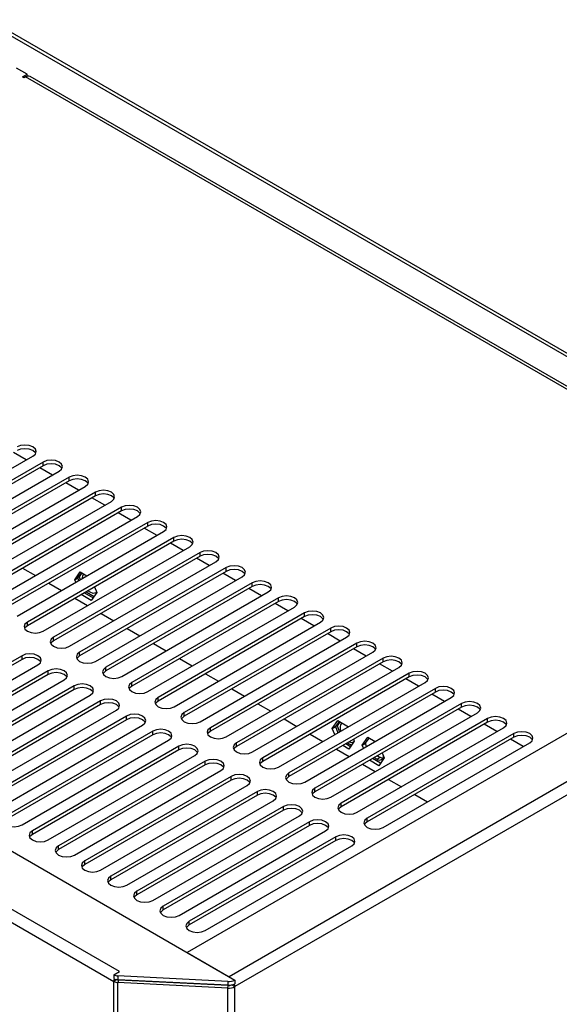
# Model space of a CAD drawing. Units: millimetres. Extents: x 15 to 2685, y -3 to 292.
# Drawn here: x 201 to 213, y 75 to 97 of the extents above; entities that cross this region are included whole.
import ezdxf

# ---------------------------------------------------------------- set-up
doc = ezdxf.new("R2010")
doc.units = ezdxf.units.MM

msp = doc.modelspace()

# ---------------------------------------------------------------- linework, layer by layer
at = {"color": 7, "linetype": 'Continuous', "lineweight": 25}
for p, q in [((221.135, 84.809), (199.824, 97.111)), ((221.206, 84.849), (199.894, 97.152)), ((200.74, 95.941), (200.505, 96.077)), ((200.634, 95.88), (200.74, 95.941)), ((200.67, 95.859), (200.634, 95.88)), ((200.705, 95.88), (200.67, 95.859)), ((219.209, 85.198), (200.705, 95.88)), ((200.74, 95.895), (200.74, 95.941)), ((219.303, 85.211), (200.805, 95.889)), ((184.254, 88.002), (205.351, 75.823)), ((200.721, 87.374), (200.438, 87.537)), ((197.615, 85.581), (200.867, 87.459)), ((201.094, 87.328), (197.842, 85.45)), ((201.094, 87.246), (201.094, 87.328)), ((201.094, 87.246), (197.842, 85.368)), ((198.195, 85.246), (201.448, 87.123)), ((201.301, 87.039), (201.018, 87.202)), ((201.675, 86.992), (198.422, 85.115)), ((201.675, 86.911), (198.422, 85.033)), ((201.882, 86.704), (201.599, 86.867)), ((201.675, 86.911), (201.675, 86.992)), ((198.776, 84.911), (202.028, 86.788)), ((202.255, 86.657), (199.003, 84.78)), ((202.255, 86.576), (202.255, 86.657)), ((202.79, 76.011), (184.58, 86.524)), ((202.255, 86.576), (199.003, 84.698)), ((199.356, 84.575), (202.609, 86.453)), ((202.462, 86.368), (202.179, 86.532)), ((184.453, 86.303), (202.663, 75.791)), ((202.836, 86.322), (199.583, 84.444)), ((202.836, 86.241), (199.583, 84.363)), ((203.043, 86.033), (202.76, 86.197)), ((202.836, 86.241), (202.836, 86.322)), ((199.937, 84.24), (203.189, 86.118)), ((203.416, 85.987), (200.164, 84.109)), ((203.416, 85.905), (203.416, 85.987)), ((203.416, 85.905), (200.164, 84.028)), ((200.517, 83.905), (203.77, 85.783)), ((203.623, 85.698), (203.34, 85.862)), ((203.997, 85.652), (200.744, 83.774)), ((203.997, 85.57), (200.744, 83.693)), ((204.204, 85.363), (203.921, 85.526)), ((203.997, 85.57), (203.997, 85.652)), ((201.098, 83.57), (204.35, 85.448)), ((204.577, 85.317), (201.325, 83.439)), ((204.577, 85.235), (204.577, 85.317)), ((204.577, 85.235), (201.325, 83.357)), ((201.678, 83.235), (204.931, 85.113)), ((219.498, 85.215), (204.29, 76.436)), ((204.784, 85.028), (204.501, 85.191)), ((200.638, 84.972), (200.921, 84.809)), ((201.796, 84.712), (201.918, 84.886)), ((201.866, 84.753), (201.948, 84.869)), ((201.952, 84.867), (201.891, 84.779)), ((205.158, 84.982), (201.905, 83.104)), ((205.158, 84.9), (201.905, 83.022)), ((201.918, 84.886), (202.067, 84.8)), ((205.365, 84.693), (205.082, 84.856)), ((205.158, 84.9), (205.158, 84.982)), ((201.219, 84.637), (201.502, 84.473)), ((201.796, 84.712), (201.866, 84.753)), ((201.817, 84.656), (201.796, 84.712)), ((201.888, 84.697), (201.866, 84.753)), ((201.891, 84.779), (201.881, 84.774)), ((201.891, 84.779), (201.917, 84.713)), ((202.259, 82.9), (205.511, 84.778)), ((205.738, 84.647), (202.486, 82.769)), ((220.431, 84.676), (205.223, 75.897)), ((205.738, 84.565), (205.738, 84.647)), ((202.011, 84.424), (202.204, 84.313)), ((202.047, 84.444), (202.224, 84.342)), ((202.286, 84.429), (202.163, 84.255)), ((202.237, 84.554), (202.286, 84.429)), ((205.738, 84.565), (202.486, 82.687)), ((202.839, 82.565), (206.092, 84.442)), ((220.558, 84.455), (205.351, 75.676)), ((205.945, 84.358), (205.662, 84.521)), ((201.799, 84.302), (202.082, 84.138)), ((202.163, 84.255), (201.941, 84.383)), ((206.319, 84.311), (203.066, 82.434)), ((206.319, 84.23), (203.066, 82.352)), ((206.319, 84.23), (206.319, 84.311)), ((203.42, 82.23), (206.672, 84.107)), ((206.899, 83.976), (203.647, 82.099)), ((206.526, 84.023), (206.243, 84.186)), ((206.899, 83.895), (206.899, 83.976)), ((200.744, 83.693), (200.744, 83.774)), ((202.38, 83.966), (202.663, 83.803)), ((206.899, 83.895), (203.647, 82.017)), ((204, 81.894), (207.253, 83.772)), ((207.106, 83.688), (206.823, 83.851)), ((202.96, 83.631), (203.243, 83.468)), ((207.48, 83.641), (204.227, 81.763)), ((207.48, 83.56), (204.227, 81.682)), ((207.48, 83.56), (207.48, 83.641)), ((201.325, 83.357), (201.325, 83.439)), ((204.581, 81.559), (207.833, 83.437)), ((207.687, 83.352), (207.404, 83.516)), ((201.905, 83.022), (201.905, 83.104)), ((203.541, 83.296), (203.824, 83.133)), ((208.06, 83.306), (204.808, 81.428)), ((208.06, 83.224), (204.808, 81.347)), ((205.161, 81.224), (208.414, 83.102)), ((208.267, 83.017), (207.984, 83.181)), ((208.06, 83.224), (208.06, 83.306)), ((200.625, 83.026), (197.372, 81.149)), ((200.625, 82.945), (197.372, 81.067)), ((200.625, 82.945), (200.625, 83.026)), ((204.121, 82.961), (204.404, 82.798)), ((208.641, 82.971), (205.388, 81.093)), ((208.641, 82.889), (205.388, 81.012)), ((208.641, 82.889), (208.641, 82.971)), ((197.726, 80.945), (200.979, 82.822)), ((201.206, 82.691), (197.953, 80.814)), ((201.206, 82.61), (201.206, 82.691)), ((202.486, 82.687), (202.486, 82.769)), ((205.742, 80.889), (208.994, 82.767)), ((208.848, 82.682), (208.565, 82.845)), ((201.206, 82.61), (197.953, 80.732)), ((198.307, 80.609), (201.559, 82.487)), ((204.702, 82.626), (204.985, 82.463)), ((209.221, 82.636), (205.969, 80.758)), ((209.221, 82.554), (205.969, 80.676)), ((209.428, 82.347), (209.145, 82.51)), ((209.221, 82.554), (209.221, 82.636)), ((201.786, 82.356), (198.534, 80.478)), ((201.786, 82.275), (198.534, 80.397)), ((201.786, 82.275), (201.786, 82.356)), ((203.066, 82.352), (203.066, 82.434)), ((205.282, 82.291), (205.565, 82.128)), ((206.322, 80.554), (209.575, 82.432)), ((209.802, 82.301), (206.549, 80.423)), ((209.802, 82.219), (209.802, 82.301)), ((198.887, 80.274), (202.14, 82.152)), ((202.367, 82.021), (199.114, 80.143)), ((202.367, 81.939), (202.367, 82.021)), ((203.647, 82.017), (203.647, 82.099)), ((209.802, 82.219), (206.549, 80.341)), ((206.903, 80.219), (210.155, 82.097)), ((210.009, 82.012), (209.726, 82.175)), ((202.367, 81.939), (199.114, 80.062)), ((199.468, 79.939), (202.72, 81.817)), ((205.863, 81.956), (206.146, 81.792)), ((210.382, 81.966), (207.13, 80.088)), ((210.382, 81.884), (207.13, 80.006)), ((210.589, 81.677), (210.306, 81.84)), ((210.382, 81.884), (210.382, 81.966)), ((202.947, 81.686), (199.695, 79.808)), ((202.947, 81.604), (199.695, 79.727)), ((202.947, 81.604), (202.947, 81.686)), ((204.227, 81.682), (204.227, 81.763)), ((206.443, 81.621), (206.726, 81.457)), ((207.483, 79.884), (210.736, 81.761)), ((207.513, 81.411), (207.636, 81.585)), ((207.636, 81.585), (207.872, 81.449)), ((210.963, 81.63), (207.71, 79.753)), ((210.963, 81.549), (210.963, 81.63)), ((200.048, 79.604), (203.301, 81.482)), ((203.528, 81.351), (200.275, 79.473)), ((203.528, 81.269), (203.528, 81.351)), ((204.808, 81.347), (204.808, 81.428)), ((207.513, 81.411), (207.584, 81.452)), ((207.567, 81.273), (207.513, 81.411)), ((207.666, 81.568), (207.584, 81.452)), ((207.619, 81.472), (207.584, 81.452)), ((207.584, 81.452), (207.638, 81.313)), ((207.681, 81.56), (207.619, 81.472)), ((207.619, 81.472), (207.673, 81.334)), ((210.963, 81.549), (207.71, 79.671)), ((208.064, 79.549), (211.317, 81.426)), ((211.17, 81.342), (210.887, 81.505)), ((203.528, 81.269), (200.275, 79.391)), ((200.629, 79.269), (203.881, 81.147)), ((207.024, 81.285), (207.307, 81.122)), ((207.987, 81.171), (208.003, 81.128)), ((208.179, 81.041), (208.301, 81.215)), ((208.249, 81.082), (208.331, 81.198)), ((211.543, 81.295), (208.291, 79.418)), ((211.543, 81.214), (208.291, 79.336)), ((208.301, 81.215), (208.465, 81.121)), ((211.75, 81.007), (211.468, 81.17)), ((211.543, 81.214), (211.543, 81.295)), ((204.108, 81.016), (200.856, 79.138)), ((204.108, 80.934), (200.856, 79.056)), ((204.108, 80.934), (204.108, 81.016)), ((205.388, 81.012), (205.388, 81.093)), ((207.604, 80.95), (207.887, 80.787)), ((207.881, 80.954), (207.746, 81.032)), ((207.816, 81.073), (207.922, 81.012)), ((207.852, 81.093), (207.942, 81.041)), ((208.003, 81.128), (207.881, 80.954)), ((208.179, 81.041), (208.249, 81.082)), ((208.206, 80.971), (208.179, 81.041)), ((208.277, 81.012), (208.249, 81.082)), ((208.644, 79.213), (211.897, 81.091)), ((201.209, 78.934), (204.462, 80.812)), ((205.969, 80.676), (205.969, 80.758)), ((208.546, 80.584), (208.338, 80.704)), ((208.587, 80.642), (208.409, 80.745)), ((208.445, 80.765), (208.508, 80.729)), ((208.579, 80.769), (208.508, 80.729)), ((208.515, 80.806), (208.579, 80.769)), ((208.669, 80.758), (208.546, 80.584)), ((208.625, 80.87), (208.669, 80.758)), ((204.689, 80.681), (201.436, 78.803)), ((204.689, 80.599), (201.436, 78.721)), ((201.79, 78.599), (205.042, 80.476)), ((204.689, 80.599), (204.689, 80.681)), ((208.185, 80.615), (208.468, 80.452)), ((205.269, 80.345), (202.017, 78.468)), ((205.269, 80.264), (202.017, 78.386)), ((205.269, 80.264), (205.269, 80.345)), ((206.549, 80.341), (206.549, 80.423)), ((208.765, 80.28), (209.048, 80.117)), ((202.37, 78.264), (205.623, 80.141)), ((207.13, 80.006), (207.13, 80.088)), ((205.85, 80.01), (202.597, 78.133)), ((205.85, 79.929), (202.597, 78.051)), ((205.85, 79.929), (205.85, 80.01)), ((209.346, 79.945), (209.629, 79.782)), ((202.951, 77.929), (206.203, 79.806)), ((206.43, 79.675), (203.178, 77.797)), ((206.43, 79.594), (206.43, 79.675)), ((207.71, 79.671), (207.71, 79.753)), ((206.43, 79.594), (203.178, 77.716)), ((203.531, 77.593), (206.784, 79.471)), ((208.291, 79.336), (208.291, 79.418)), ((207.011, 79.34), (203.758, 77.462)), ((207.011, 79.258), (203.758, 77.381)), ((207.011, 79.258), (207.011, 79.34)), ((200.856, 79.056), (200.856, 79.138)), ((204.112, 77.258), (207.364, 79.136)), ((207.591, 79.005), (204.339, 77.127)), ((207.591, 78.923), (207.591, 79.005)), ((201.436, 78.721), (201.436, 78.803)), ((207.591, 78.923), (204.339, 77.046)), ((204.692, 76.923), (207.945, 78.801)), ((202.017, 78.386), (202.017, 78.468)), ((202.597, 78.051), (202.597, 78.133)), ((203.178, 77.716), (203.178, 77.797)), ((203.758, 77.381), (203.758, 77.462)), ((204.339, 77.046), (204.339, 77.127)), ((204.29, 76.436), (205.223, 75.897)), ((202.663, 75.938), (202.79, 76.011)), ((202.663, 75.938), (202.663, 75.856)), ((205.192, 75.79), (202.756, 75.913)), ((202.756, 75.913), (202.756, 75.831)), ((202.733, 75.832), (202.663, 75.791)), ((202.663, 21.818), (202.663, 75.791)), ((202.733, 75.833), (202.733, 75.832)), ((205.192, 75.708), (202.756, 75.831)), ((202.764, 75.823), (202.756, 75.766)), ((205.192, 75.643), (202.756, 75.766)), ((202.756, 21.793), (202.756, 75.766)), ((205.201, 75.7), (202.764, 75.823)), ((202.782, 75.83), (202.782, 75.823)), ((205.192, 75.79), (205.192, 75.708)), ((205.192, 75.643), (205.201, 75.7)), ((205.282, 75.716), (205.351, 75.676)), ((205.351, 75.823), (205.351, 75.742)), ((205.351, 21.703), (205.351, 75.676)), ((205.192, 21.67), (205.192, 75.643))]:
    msp.add_line(p, q, dxfattribs=at)
at = {"color": 7, "linetype": 'Continuous', "lineweight": 25, "flags": 128}
for points in [[(200.867, 87.459), (200.922, 87.505), (200.941, 87.561), (200.922, 87.616), (200.867, 87.663), (200.786, 87.694), (200.691, 87.705), (200.595, 87.694), (200.514, 87.663)], [(200.93, 87.52), (200.922, 87.534), (200.867, 87.581), (200.786, 87.612), (200.691, 87.623), (200.595, 87.612), (200.514, 87.581)], [(201.448, 87.123), (201.502, 87.17), (201.521, 87.225), (201.502, 87.281), (201.448, 87.328), (201.367, 87.359), (201.271, 87.37), (201.175, 87.359), (201.094, 87.328)], [(201.511, 87.185), (201.502, 87.199), (201.448, 87.246), (201.367, 87.277), (201.271, 87.288), (201.175, 87.277), (201.094, 87.246)], [(202.028, 86.788), (202.083, 86.835), (202.102, 86.89), (202.083, 86.946), (202.028, 86.992), (201.947, 87.024), (201.852, 87.035), (201.756, 87.024), (201.675, 86.992)], [(202.091, 86.85), (202.083, 86.864), (202.028, 86.911), (201.947, 86.942), (201.852, 86.953), (201.756, 86.942), (201.675, 86.911)], [(202.609, 86.453), (202.663, 86.5), (202.682, 86.555), (202.663, 86.61), (202.609, 86.657), (202.528, 86.689), (202.432, 86.7), (202.336, 86.689), (202.255, 86.657)], [(202.672, 86.514), (202.663, 86.529), (202.609, 86.576), (202.528, 86.607), (202.432, 86.618), (202.336, 86.607), (202.255, 86.576)], [(203.189, 86.118), (203.244, 86.165), (203.263, 86.22), (203.244, 86.275), (203.189, 86.322), (203.108, 86.353), (203.013, 86.364), (202.917, 86.353), (202.836, 86.322)], [(203.252, 86.179), (203.244, 86.194), (203.189, 86.241), (203.108, 86.272), (203.013, 86.283), (202.917, 86.272), (202.836, 86.241)], [(203.77, 85.783), (203.824, 85.83), (203.843, 85.885), (203.824, 85.94), (203.77, 85.987), (203.689, 86.018), (203.593, 86.029), (203.497, 86.018), (203.416, 85.987)], [(203.833, 85.844), (203.824, 85.859), (203.77, 85.905), (203.689, 85.937), (203.593, 85.948), (203.497, 85.937), (203.416, 85.905)], [(204.35, 85.448), (204.405, 85.495), (204.424, 85.55), (204.405, 85.605), (204.35, 85.652), (204.269, 85.683), (204.174, 85.694), (204.078, 85.683), (203.997, 85.652)], [(204.413, 85.509), (204.405, 85.523), (204.35, 85.57), (204.269, 85.602), (204.174, 85.613), (204.078, 85.602), (203.997, 85.57)], [(204.931, 85.113), (204.985, 85.16), (205.004, 85.215), (204.985, 85.27), (204.931, 85.317), (204.85, 85.348), (204.754, 85.359), (204.658, 85.348), (204.577, 85.317)], [(204.994, 85.174), (204.985, 85.188), (204.931, 85.235), (204.85, 85.266), (204.754, 85.277), (204.658, 85.266), (204.577, 85.235)], [(205.511, 84.778), (205.566, 84.824), (205.585, 84.88), (205.566, 84.935), (205.511, 84.982), (205.43, 85.013), (205.335, 85.024), (205.239, 85.013), (205.158, 84.982)], [(205.574, 84.839), (205.566, 84.853), (205.511, 84.9), (205.43, 84.931), (205.335, 84.942), (205.239, 84.931), (205.158, 84.9)], [(206.092, 84.442), (206.146, 84.489), (206.165, 84.544), (206.146, 84.6), (206.092, 84.647), (206.011, 84.678), (205.915, 84.689), (205.819, 84.678), (205.738, 84.647)], [(202.282, 84.439), (202.261, 84.422), (202.203, 84.41), (202.136, 84.434), (202.088, 84.469)], [(206.155, 84.504), (206.146, 84.518), (206.092, 84.565), (206.011, 84.596), (205.915, 84.607), (205.819, 84.596), (205.738, 84.565)], [(206.672, 84.107), (206.727, 84.154), (206.746, 84.209), (206.727, 84.265), (206.672, 84.311), (206.591, 84.343), (206.496, 84.354), (206.4, 84.343), (206.319, 84.311)], [(206.735, 84.169), (206.727, 84.183), (206.672, 84.23), (206.591, 84.261), (206.496, 84.272), (206.4, 84.261), (206.319, 84.23)], [(207.253, 83.772), (207.307, 83.819), (207.326, 83.874), (207.307, 83.929), (207.253, 83.976), (207.172, 84.008), (207.076, 84.019), (206.98, 84.008), (206.899, 83.976)], [(200.744, 83.774), (200.69, 83.727), (200.671, 83.672), (200.69, 83.617), (200.744, 83.57), (200.825, 83.539), (200.921, 83.528), (201.017, 83.539), (201.098, 83.57)], [(207.316, 83.833), (207.307, 83.848), (207.253, 83.895), (207.172, 83.926), (207.076, 83.937), (206.98, 83.926), (206.899, 83.895)], [(200.744, 83.693), (200.69, 83.646), (200.681, 83.631)], [(207.833, 83.437), (207.888, 83.484), (207.907, 83.539), (207.888, 83.594), (207.833, 83.641), (207.752, 83.672), (207.657, 83.683), (207.561, 83.672), (207.48, 83.641)], [(207.896, 83.498), (207.888, 83.513), (207.833, 83.56), (207.752, 83.591), (207.657, 83.602), (207.561, 83.591), (207.48, 83.56)], [(201.325, 83.439), (201.27, 83.392), (201.251, 83.337), (201.27, 83.282), (201.325, 83.235), (201.406, 83.204), (201.501, 83.193), (201.597, 83.204), (201.678, 83.235)], [(201.325, 83.357), (201.27, 83.311), (201.262, 83.296)], [(208.414, 83.102), (208.468, 83.149), (208.487, 83.204), (208.468, 83.259), (208.414, 83.306), (208.333, 83.337), (208.237, 83.348), (208.142, 83.337), (208.06, 83.306)], [(201.905, 83.104), (201.851, 83.057), (201.832, 83.002), (201.851, 82.947), (201.905, 82.9), (201.986, 82.869), (202.082, 82.858), (202.178, 82.869), (202.259, 82.9)], [(208.477, 83.163), (208.468, 83.178), (208.414, 83.224), (208.333, 83.256), (208.237, 83.267), (208.142, 83.256), (208.06, 83.224)], [(200.979, 82.822), (201.033, 82.869), (201.052, 82.924), (201.033, 82.98), (200.979, 83.026), (200.898, 83.058), (200.802, 83.069), (200.706, 83.058), (200.625, 83.026)], [(201.042, 82.884), (201.033, 82.898), (200.979, 82.945), (200.898, 82.976), (200.802, 82.987), (200.706, 82.976), (200.625, 82.945)], [(201.905, 83.022), (201.851, 82.975), (201.842, 82.961)], [(208.994, 82.767), (209.049, 82.814), (209.068, 82.869), (209.049, 82.924), (208.994, 82.971), (208.913, 83.002), (208.818, 83.013), (208.722, 83.002), (208.641, 82.971)], [(209.057, 82.828), (209.049, 82.842), (208.994, 82.889), (208.913, 82.921), (208.818, 82.932), (208.722, 82.921), (208.641, 82.889)], [(201.559, 82.487), (201.613, 82.534), (201.632, 82.589), (201.613, 82.644), (201.559, 82.691), (201.478, 82.723), (201.382, 82.734), (201.287, 82.723), (201.206, 82.691)], [(202.486, 82.769), (202.431, 82.722), (202.412, 82.667), (202.431, 82.612), (202.486, 82.565), (202.567, 82.533), (202.662, 82.522), (202.758, 82.533), (202.839, 82.565)], [(202.486, 82.687), (202.431, 82.64), (202.423, 82.626)], [(209.575, 82.432), (209.629, 82.479), (209.648, 82.534), (209.629, 82.589), (209.575, 82.636), (209.494, 82.667), (209.398, 82.678), (209.303, 82.667), (209.221, 82.636)], [(201.622, 82.548), (201.613, 82.563), (201.559, 82.61), (201.478, 82.641), (201.382, 82.652), (201.287, 82.641), (201.206, 82.61)], [(209.638, 82.493), (209.629, 82.507), (209.575, 82.554), (209.494, 82.585), (209.398, 82.596), (209.303, 82.585), (209.221, 82.554)], [(202.14, 82.152), (202.194, 82.199), (202.213, 82.254), (202.194, 82.309), (202.14, 82.356), (202.059, 82.387), (201.963, 82.398), (201.867, 82.387), (201.786, 82.356)], [(202.203, 82.213), (202.194, 82.228), (202.14, 82.275), (202.059, 82.306), (201.963, 82.317), (201.867, 82.306), (201.786, 82.275)], [(203.066, 82.434), (203.012, 82.387), (202.993, 82.332), (203.012, 82.276), (203.066, 82.23), (203.147, 82.198), (203.243, 82.187), (203.339, 82.198), (203.42, 82.23)], [(203.066, 82.352), (203.012, 82.305), (203.003, 82.291)], [(210.155, 82.097), (210.21, 82.143), (210.229, 82.199), (210.21, 82.254), (210.155, 82.301), (210.074, 82.332), (209.979, 82.343), (209.883, 82.332), (209.802, 82.301)], [(210.219, 82.158), (210.21, 82.172), (210.155, 82.219), (210.074, 82.25), (209.979, 82.261), (209.883, 82.25), (209.802, 82.219)], [(202.72, 81.817), (202.774, 81.864), (202.793, 81.919), (202.774, 81.974), (202.72, 82.021), (202.639, 82.052), (202.543, 82.063), (202.448, 82.052), (202.367, 82.021)], [(203.647, 82.099), (203.593, 82.052), (203.573, 81.997), (203.593, 81.941), (203.647, 81.894), (203.728, 81.863), (203.823, 81.852), (203.919, 81.863), (204, 81.894)], [(203.647, 82.017), (203.593, 81.97), (203.584, 81.956)], [(210.736, 81.761), (210.79, 81.808), (210.809, 81.864), (210.79, 81.919), (210.736, 81.966), (210.655, 81.997), (210.559, 82.008), (210.464, 81.997), (210.382, 81.966)], [(202.783, 81.878), (202.774, 81.893), (202.72, 81.939), (202.639, 81.971), (202.543, 81.982), (202.448, 81.971), (202.367, 81.939)], [(210.799, 81.823), (210.79, 81.837), (210.736, 81.884), (210.655, 81.915), (210.559, 81.926), (210.464, 81.915), (210.382, 81.884)], [(203.301, 81.482), (203.355, 81.529), (203.374, 81.584), (203.355, 81.639), (203.301, 81.686), (203.22, 81.717), (203.124, 81.728), (203.028, 81.717), (202.947, 81.686)], [(203.364, 81.543), (203.355, 81.557), (203.301, 81.604), (203.22, 81.636), (203.124, 81.647), (203.028, 81.636), (202.947, 81.604)], [(204.227, 81.763), (204.173, 81.717), (204.154, 81.661), (204.173, 81.606), (204.227, 81.559), (204.308, 81.528), (204.404, 81.517), (204.5, 81.528), (204.581, 81.559)], [(204.227, 81.682), (204.173, 81.635), (204.164, 81.621)], [(211.317, 81.426), (211.371, 81.473), (211.39, 81.528), (211.371, 81.584), (211.317, 81.63), (211.235, 81.662), (211.14, 81.673), (211.044, 81.662), (210.963, 81.63)], [(211.38, 81.488), (211.371, 81.502), (211.317, 81.549), (211.235, 81.58), (211.14, 81.591), (211.044, 81.58), (210.963, 81.549)], [(203.881, 81.147), (203.935, 81.194), (203.955, 81.249), (203.935, 81.304), (203.881, 81.351), (203.8, 81.382), (203.705, 81.393), (203.609, 81.382), (203.528, 81.351)], [(204.808, 81.428), (204.754, 81.381), (204.734, 81.326), (204.754, 81.271), (204.808, 81.224), (204.889, 81.193), (204.984, 81.182), (205.08, 81.193), (205.161, 81.224)], [(203.944, 81.208), (203.935, 81.222), (203.881, 81.269), (203.8, 81.3), (203.705, 81.311), (203.609, 81.3), (203.528, 81.269)], [(204.808, 81.347), (204.754, 81.3), (204.745, 81.285)], [(211.897, 81.091), (211.951, 81.138), (211.97, 81.193), (211.951, 81.249), (211.897, 81.295), (211.816, 81.327), (211.72, 81.338), (211.625, 81.327), (211.543, 81.295)], [(211.96, 81.152), (211.951, 81.167), (211.897, 81.214), (211.816, 81.245), (211.72, 81.256), (211.625, 81.245), (211.543, 81.214)], [(204.462, 80.812), (204.516, 80.858), (204.535, 80.914), (204.516, 80.969), (204.462, 81.016), (204.381, 81.047), (204.285, 81.058), (204.189, 81.047), (204.108, 81.016)], [(204.525, 80.873), (204.516, 80.887), (204.462, 80.934), (204.381, 80.965), (204.285, 80.976), (204.189, 80.965), (204.108, 80.934)], [(205.388, 81.093), (205.334, 81.046), (205.315, 80.991), (205.334, 80.936), (205.388, 80.889), (205.469, 80.858), (205.565, 80.847), (205.661, 80.858), (205.742, 80.889)], [(205.388, 81.012), (205.334, 80.965), (205.325, 80.95)], [(205.042, 80.476), (205.096, 80.523), (205.116, 80.579), (205.096, 80.634), (205.042, 80.681), (204.961, 80.712), (204.866, 80.723), (204.77, 80.712), (204.689, 80.681)], [(205.969, 80.758), (205.915, 80.711), (205.896, 80.656), (205.915, 80.601), (205.969, 80.554), (206.05, 80.523), (206.146, 80.512), (206.241, 80.523), (206.322, 80.554)], [(205.105, 80.538), (205.096, 80.552), (205.042, 80.599), (204.961, 80.63), (204.866, 80.641), (204.77, 80.63), (204.689, 80.599)], [(205.969, 80.676), (205.915, 80.63), (205.906, 80.615)], [(205.623, 80.141), (205.677, 80.188), (205.696, 80.243), (205.677, 80.299), (205.623, 80.345), (205.542, 80.377), (205.446, 80.388), (205.35, 80.377), (205.269, 80.345)], [(205.686, 80.203), (205.677, 80.217), (205.623, 80.264), (205.542, 80.295), (205.446, 80.306), (205.35, 80.295), (205.269, 80.264)], [(206.549, 80.423), (206.495, 80.376), (206.476, 80.321), (206.495, 80.266), (206.549, 80.219), (206.63, 80.188), (206.726, 80.177), (206.822, 80.188), (206.903, 80.219)], [(206.549, 80.341), (206.495, 80.294), (206.486, 80.28)], [(206.203, 79.806), (206.258, 79.853), (206.277, 79.908), (206.258, 79.964), (206.203, 80.01), (206.122, 80.042), (206.027, 80.053), (205.931, 80.042), (205.85, 80.01)], [(207.13, 80.088), (207.076, 80.041), (207.057, 79.986), (207.076, 79.931), (207.13, 79.884), (207.211, 79.852), (207.307, 79.841), (207.402, 79.852), (207.483, 79.884)], [(206.266, 79.867), (206.258, 79.882), (206.203, 79.929), (206.122, 79.96), (206.027, 79.971), (205.931, 79.96), (205.85, 79.929)], [(207.13, 80.006), (207.076, 79.959), (207.067, 79.945)], [(206.784, 79.471), (206.838, 79.518), (206.857, 79.573), (206.838, 79.628), (206.784, 79.675), (206.703, 79.707), (206.607, 79.717), (206.511, 79.707), (206.43, 79.675)], [(206.847, 79.532), (206.838, 79.547), (206.784, 79.594), (206.703, 79.625), (206.607, 79.636), (206.511, 79.625), (206.43, 79.594)], [(207.71, 79.753), (207.656, 79.706), (207.637, 79.651), (207.656, 79.595), (207.71, 79.549), (207.791, 79.517), (207.887, 79.506), (207.983, 79.517), (208.064, 79.549)], [(207.71, 79.671), (207.656, 79.624), (207.647, 79.61)], [(200.275, 79.473), (200.221, 79.426), (200.202, 79.371), (200.221, 79.316), (200.275, 79.269), (200.356, 79.238), (200.452, 79.227), (200.547, 79.238), (200.629, 79.269)], [(207.364, 79.136), (207.419, 79.183), (207.438, 79.238), (207.419, 79.293), (207.364, 79.34), (207.283, 79.371), (207.188, 79.382), (207.092, 79.371), (207.011, 79.34)], [(208.291, 79.418), (208.237, 79.371), (208.218, 79.316), (208.237, 79.26), (208.291, 79.213), (208.372, 79.182), (208.468, 79.171), (208.563, 79.182), (208.644, 79.213)], [(207.427, 79.197), (207.419, 79.212), (207.364, 79.258), (207.283, 79.29), (207.188, 79.301), (207.092, 79.29), (207.011, 79.258)], [(208.291, 79.336), (208.237, 79.289), (208.228, 79.275)], [(200.856, 79.138), (200.801, 79.091), (200.782, 79.036), (200.801, 78.981), (200.856, 78.934), (200.937, 78.903), (201.032, 78.892), (201.128, 78.903), (201.209, 78.934)], [(200.856, 79.056), (200.801, 79.009), (200.793, 78.995)], [(207.945, 78.801), (207.999, 78.848), (208.018, 78.903), (207.999, 78.958), (207.945, 79.005), (207.864, 79.036), (207.768, 79.047), (207.672, 79.036), (207.591, 79.005)], [(208.008, 78.862), (207.999, 78.876), (207.945, 78.923), (207.864, 78.955), (207.768, 78.966), (207.672, 78.955), (207.591, 78.923)], [(201.436, 78.803), (201.382, 78.756), (201.363, 78.701), (201.382, 78.646), (201.436, 78.599), (201.517, 78.567), (201.613, 78.556), (201.709, 78.567), (201.79, 78.599)], [(201.436, 78.721), (201.382, 78.674), (201.373, 78.66)], [(202.017, 78.468), (201.962, 78.421), (201.943, 78.366), (201.962, 78.31), (202.017, 78.264), (202.098, 78.232), (202.193, 78.221), (202.289, 78.232), (202.37, 78.264)], [(202.017, 78.386), (201.962, 78.339), (201.954, 78.325)], [(202.597, 78.133), (202.543, 78.086), (202.524, 78.031), (202.543, 77.975), (202.597, 77.929), (202.678, 77.897), (202.774, 77.886), (202.87, 77.897), (202.951, 77.929)], [(202.597, 78.051), (202.543, 78.004), (202.534, 77.99)], [(203.178, 77.797), (203.123, 77.751), (203.104, 77.695), (203.123, 77.64), (203.178, 77.593), (203.259, 77.562), (203.354, 77.551), (203.45, 77.562), (203.531, 77.593)], [(203.178, 77.716), (203.123, 77.669), (203.115, 77.655)], [(203.758, 77.462), (203.704, 77.416), (203.685, 77.36), (203.704, 77.305), (203.758, 77.258), (203.839, 77.227), (203.935, 77.216), (204.031, 77.227), (204.112, 77.258)], [(203.758, 77.381), (203.704, 77.334), (203.695, 77.319)], [(204.339, 77.127), (204.284, 77.08), (204.265, 77.025), (204.284, 76.97), (204.339, 76.923), (204.42, 76.892), (204.515, 76.881), (204.611, 76.892), (204.692, 76.923)], [(204.339, 77.046), (204.284, 76.999), (204.276, 76.984)], [(202.672, 75.851), (202.665, 75.821), (202.663, 75.791)], [(205.351, 75.676), (205.348, 75.706), (205.341, 75.737)]]:
    msp.add_lwpolyline(points, dxfattribs=at)
at = {"color": 7, "linetype": 'Continuous', "lineweight": 25}
for centre, radius, start, end in [((200.764, 95.798), 0.101, 65.6929, 125.6176), ((202.109, 84.745), 0.15, 139.7815, 182.8915), ((207.868, 81.423), 0.183, 142.2872, 203.8289), ((207.939, 81.208), 0.106, 241.7554, 303.3424), ((208.563, 80.796), 0.0873, 230.7967, 9.214), ((208.646, 80.877), 0.127, 237.8986, 265.7044), ((202.762, 76.123), 0.21, 241.6839, 268.1831), ((202.762, 76.041), 0.21, 241.6839, 268.1831), ((202.762, 75.976), 0.21, 241.6839, 268.1831), ((202.767, 75.893), 0.07, 241.6839, 268.1831), ((205.213, 76.085), 0.296, 265.9492, 297.783), ((205.213, 76.003), 0.296, 265.9492, 297.783), ((205.213, 75.938), 0.296, 265.9492, 297.783), ((205.211, 75.851), 0.151, 266.1421, 294.8284)]:
    msp.add_arc(centre, radius, start, end, dxfattribs=at)

doc.saveas('drawing.dxf')
